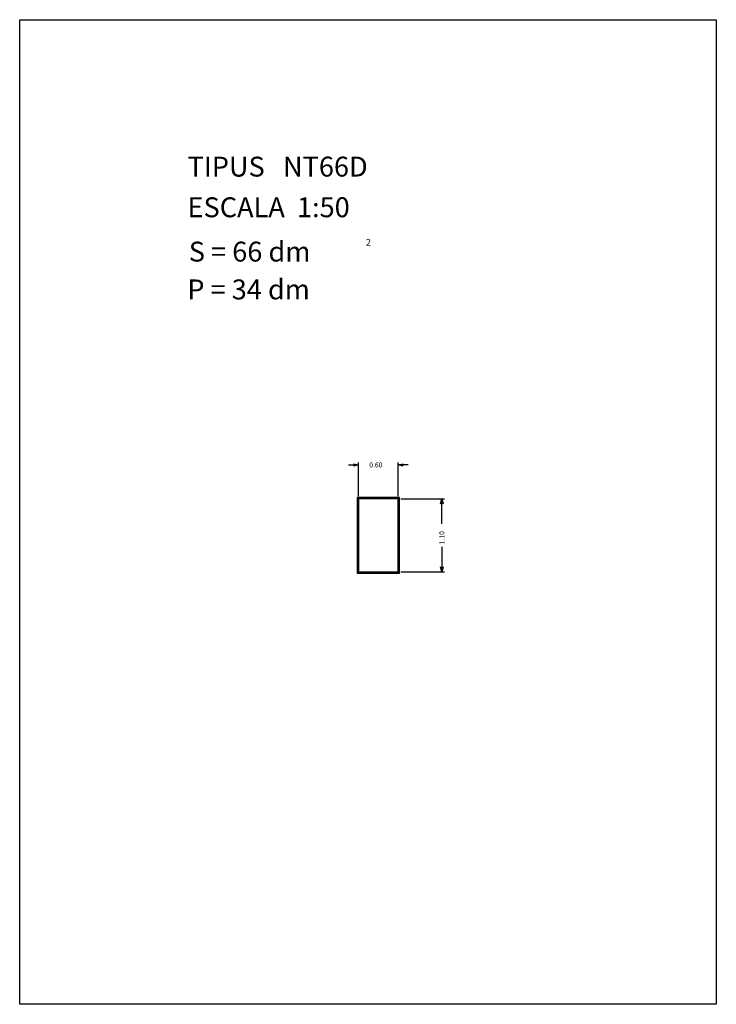
# Model space of a CAD drawing. Extents: x 281.4 to 291.9, y 29.9 to 44.7.
import ezdxf

# ---------------------------------------------------------------- set-up
doc = ezdxf.new("R2010")
doc.units = 0
doc.layers.get('0').update_dxf_attribs({"linetype": 'CONTINUOUS'})
doc.layers.add('1', color=7, linetype='CONTINUOUS')
doc.styles.add('ROMANC', font='ROMANC')

msp = doc.modelspace()

# ---------------------------------------------------------------- linework, layer by layer
at = {"linetype": 'CONTINUOUS'}
msp.add_lwpolyline([(281.396, 44.747), (291.896, 44.747), (291.896, 29.897), (281.396, 29.897)], close=True, dxfattribs=at)
at = {"layer": '1', "linetype": 'CONTINUOUS'}
for p, q in [((286.352, 38.031), (286.502, 38.031)), ((286.502, 37.559), (286.502, 38.069)), ((287.102, 37.559), (287.102, 38.069)), ((287.252, 38.031), (287.102, 38.031)), ((287.122, 37.541), (286.482, 37.541)), ((286.482, 37.541), (286.482, 36.401)), ((287.112, 37.531), (286.492, 37.531)), ((286.492, 37.531), (286.492, 36.411)), ((286.502, 37.521), (286.502, 36.421)), ((287.102, 37.521), (286.502, 37.521)), ((287.102, 36.421), (287.102, 37.521)), ((287.112, 36.411), (287.112, 37.531)), ((287.122, 36.401), (287.122, 37.541)), ((287.14, 37.521), (287.798, 37.521)), ((287.76, 37.146), (287.76, 37.521)), ((287.76, 36.797), (287.76, 36.421)), ((286.482, 36.401), (287.122, 36.401)), ((286.492, 36.411), (287.112, 36.411)), ((286.502, 36.421), (287.102, 36.421)), ((287.14, 36.421), (287.798, 36.421))]:
    msp.add_line(p, q, dxfattribs=at)
for points in [[(286.427, 38.05), (286.502, 38.031), (286.427, 38.012)], [(287.177, 38.012), (287.102, 38.031), (287.177, 38.05)], [(287.741, 37.446), (287.76, 37.521), (287.779, 37.446)], [(287.779, 36.496), (287.76, 36.421), (287.741, 36.496)]]:
    msp.add_lwpolyline(points, dxfattribs=at)

# ---------------------------------------------------------------- texts
at = {"linetype": 'CONTINUOUS', "style": 'ROMANC'}
for s, height, p in [('TIPUS   NT66D', 0.3, (283.926, 42.381)), ('ESCALA  1:50', 0.3, (283.926, 41.768)), ('2', 0.1, (286.615, 41.34)), ('S = 66 dm', 0.3, (283.945, 41.099)), ('P = 34 dm', 0.3, (283.922, 40.529))]:
    msp.add_text(s, height=height, dxfattribs=at).set_placement(p)
at = {"layer": '1', "linetype": 'CONTINUOUS', "style": 'ROMANC'}
msp.add_text('0.60', height=0.075, dxfattribs=at).set_placement((286.665, 37.994))
msp.add_text('1.10', height=0.075, rotation=90, dxfattribs=at).set_placement((287.798, 36.835))

doc.saveas('drawing.dxf')
